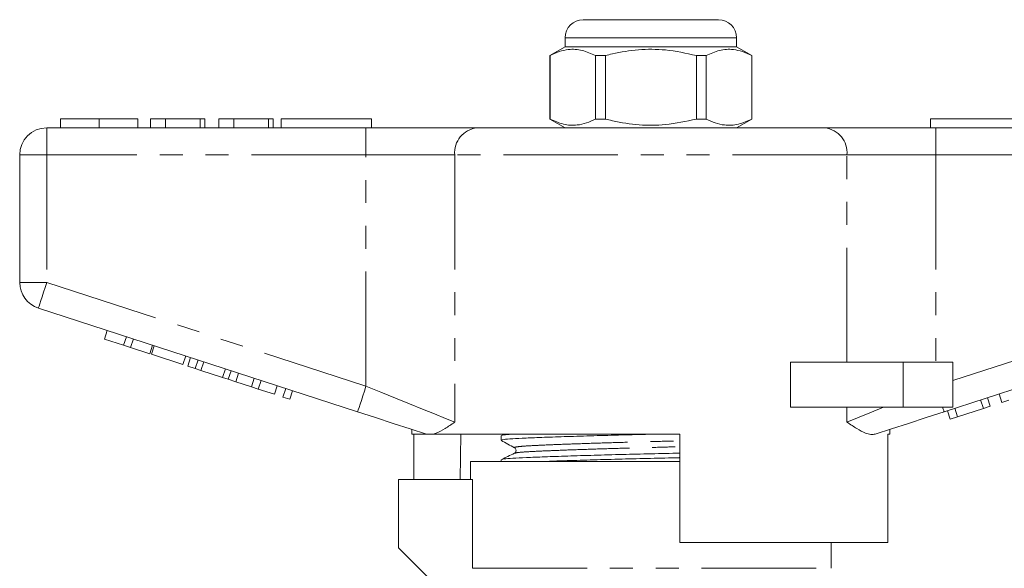
# Model space of a CAD drawing. Units: millimetres. Extents: x 149 to 257, y 87 to 263.
# Drawn here: x 159 to 213, y 233 to 263 of the extents above; entities that cross this region are included whole.
import ezdxf

# ---------------------------------------------------------------- set-up
doc = ezdxf.new("R2010")
doc.units = ezdxf.units.MM
doc.linetypes.add('PHANTOM', pattern=[12.7, 6.35, -1.27, 1.27, -1.27, 1.27, -1.27])

msp = doc.modelspace()

# ---------------------------------------------------------------- linework, layer by layer
at = {"color": 7, "linetype": 'Continuous', "lineweight": 15}
for p, q in [((189.973, 263.413), (193.723, 263.413)), ((193.723, 263.413), (197.473, 263.413)), ((188.973, 262.413), (188.973, 261.913)), ((198.473, 261.913), (198.473, 262.413)), ((188.973, 261.913), (188.123, 261.422)), ((198.473, 261.913), (188.973, 261.913)), ((199.323, 261.422), (198.473, 261.913)), ((188.123, 261.422), (188.123, 257.903)), ((188.132, 261.422), (188.123, 261.422)), ((188.132, 261.422), (188.132, 257.903)), ((191.201, 261.422), (190.654, 261.422)), ((190.654, 257.903), (190.654, 261.422)), ((191.201, 257.903), (191.201, 261.422)), ((196.245, 261.422), (196.245, 257.903)), ((196.792, 261.422), (196.245, 261.422)), ((196.792, 257.903), (196.792, 261.422)), ((199.323, 261.422), (199.314, 261.422)), ((199.314, 261.422), (199.314, 257.903)), ((199.323, 257.903), (199.323, 261.422)), ((160.979, 257.913), (160.979, 257.413)), ((163.133, 257.913), (163.133, 257.413)), ((165.274, 257.913), (165.274, 257.413)), ((165.979, 257.913), (165.979, 257.413)), ((166.813, 257.913), (165.979, 257.913)), ((166.813, 257.913), (166.813, 257.413)), ((168.736, 257.913), (166.813, 257.913)), ((168.736, 257.913), (168.736, 257.413)), ((168.992, 257.913), (168.736, 257.913)), ((168.992, 257.913), (168.992, 257.413)), ((169.761, 257.913), (169.761, 257.413)), ((170.595, 257.913), (169.761, 257.913)), ((170.595, 257.913), (170.595, 257.413)), ((172.518, 257.913), (170.595, 257.913)), ((172.518, 257.913), (172.518, 257.413)), ((172.774, 257.913), (172.518, 257.913)), ((172.774, 257.913), (172.774, 257.413)), ((173.223, 257.913), (173.223, 257.413)), ((173.223, 257.913), (178.223, 257.913)), ((178.223, 257.913), (178.223, 257.413)), ((188.123, 257.903), (188.973, 257.413)), ((188.132, 257.903), (188.123, 257.903)), ((191.201, 257.903), (190.654, 257.903)), ((196.792, 257.903), (196.245, 257.903)), ((198.473, 257.413), (199.323, 257.903)), ((199.323, 257.903), (199.314, 257.903)), ((209.223, 257.913), (209.223, 257.413)), ((209.223, 257.913), (214.223, 257.913)), ((160.223, 257.413), (177.925, 257.413)), ((177.925, 257.413), (184.08, 257.413)), ((184.08, 257.413), (203.365, 257.413)), ((203.365, 257.413), (209.52, 257.413)), ((209.52, 257.413), (227.223, 257.413)), ((158.723, 248.839), (158.723, 255.913)), ((177.462, 241.661), (159.759, 247.413)), ((227.686, 247.413), (209.984, 241.661)), ((163.421, 245.697), (163.575, 246.173)), ((164.488, 245.351), (164.642, 245.826)), ((164.872, 245.226), (165.026, 245.701)), ((163.421, 245.697), (164.488, 245.351)), ((164.488, 245.351), (164.872, 245.226)), ((164.872, 245.226), (165.939, 244.879)), ((165.939, 244.879), (166.093, 245.355)), ((166.024, 244.851), (166.178, 245.327)), ((166.024, 244.851), (167.774, 244.283)), ((167.774, 244.283), (167.928, 244.758)), ((168.046, 244.194), (168.201, 244.67)), ((168.046, 244.194), (168.456, 244.061)), ((168.456, 244.061), (168.611, 244.537)), ((168.776, 243.957), (168.93, 244.433)), ((201.469, 241.913), (201.469, 244.413)), ((207.723, 244.413), (201.469, 244.413)), ((210.473, 244.413), (207.723, 244.413)), ((210.473, 244.413), (210.473, 241.913)), ((168.456, 244.061), (168.776, 243.957)), ((168.776, 243.957), (169.972, 243.569)), ((169.972, 243.569), (170.127, 244.044)), ((169.972, 243.569), (170.291, 243.465)), ((170.291, 243.465), (170.446, 243.94)), ((170.702, 243.332), (170.856, 243.807)), ((171.572, 243.049), (171.726, 243.524)), ((170.291, 243.465), (170.702, 243.332)), ((170.702, 243.332), (171.572, 243.049)), ((171.572, 243.049), (171.956, 242.924)), ((171.956, 242.924), (172.11, 243.4)), ((172.852, 242.633), (173.007, 243.108)), ((171.956, 242.924), (172.852, 242.633)), ((173.321, 242.48), (173.476, 242.956)), ((173.321, 242.48), (173.706, 242.356)), ((173.706, 242.356), (173.86, 242.831)), ((212.547, 241.968), (212.393, 242.443)), ((213.187, 242.176), (213.033, 242.651)), ((207.723, 241.913), (201.469, 241.913)), ((210.473, 241.913), (207.723, 241.913)), ((212.163, 241.843), (212.009, 242.319)), ((212.163, 241.843), (212.547, 241.968)), ((213.187, 242.176), (213.571, 242.301)), ((210.328, 241.247), (210.173, 241.722)), ((210.328, 241.247), (210.736, 241.379)), ((210.736, 241.379), (210.582, 241.855)), ((210.736, 241.379), (212.163, 241.843)), ((180.473, 240.682), (180.473, 240.413)), ((181.307, 240.413), (180.473, 240.413)), ((180.57, 237.913), (180.57, 240.413)), ((181.307, 240.413), (181.276, 240.422)), ((195.323, 240.413), (181.592, 240.413)), ((183.194, 240.413), (183.152, 237.913)), ((185.423, 240.335), (185.423, 240.081)), ((185.57, 240.413), (185.433, 240.346)), ((195.323, 240.413), (195.323, 234.413)), ((206.973, 240.413), (206.857, 240.413)), ((206.857, 234.413), (206.857, 240.413)), ((206.973, 240.413), (206.973, 240.682)), ((186.185, 239.36), (186.191, 239.362)), ((183.723, 238.913), (183.723, 237.913)), ((183.723, 238.913), (195.323, 238.913)), ((185.423, 238.998), (185.423, 238.913)), ((183.836, 237.913), (179.723, 237.913)), ((179.723, 237.913), (179.723, 234.113)), ((183.836, 232.979), (183.836, 237.913)), ((206.857, 234.413), (195.323, 234.413)), ((203.723, 232.979), (203.723, 234.413)), ((179.723, 234.113), (181.723, 232.113))]:
    msp.add_line(p, q, dxfattribs=at)
at = {"color": 8, "linetype": 'PHANTOM', "lineweight": 0}
for p, q in [((193.723, 262.413), (188.973, 262.413)), ((198.473, 262.413), (193.723, 262.413)), ((160.223, 255.913), (160.223, 257.413)), ((177.925, 255.913), (177.925, 257.413)), ((209.52, 255.913), (209.52, 257.413)), ((158.723, 255.913), (160.223, 255.913)), ((177.925, 255.913), (160.223, 255.913)), ((160.223, 255.913), (160.223, 248.839)), ((182.849, 255.913), (177.925, 255.913)), ((177.925, 243.087), (177.925, 255.913)), ((182.849, 255.913), (182.849, 241.088)), ((204.596, 255.913), (182.849, 255.913)), ((204.596, 244.413), (204.596, 255.913)), ((209.52, 255.913), (204.596, 255.913)), ((209.52, 255.913), (209.52, 244.413)), ((227.223, 255.913), (209.52, 255.913)), ((158.723, 248.839), (160.223, 248.839)), ((160.223, 248.839), (177.925, 243.087)), ((210.473, 243.397), (227.223, 248.839)), ((207.723, 244.413), (207.723, 241.913)), ((204.596, 241.088), (204.596, 241.913)), ((183.836, 232.979), (203.723, 232.979))]:
    msp.add_line(p, q, dxfattribs=at)
at = {"color": 8, "linetype": 'PHANTOM', "lineweight": 0, "flags": 128}
for points in [[(159.759, 247.413), (159.768, 247.44), (159.795, 247.521), (159.837, 247.653), (159.895, 247.831), (159.965, 248.047), (160.045, 248.293), (160.132, 248.561), (160.223, 248.839)], [(177.462, 241.661), (177.471, 241.688), (177.497, 241.769), (177.54, 241.901), (177.597, 242.079), (177.668, 242.295), (177.748, 242.541), (177.835, 242.809), (177.925, 243.087)], [(177.925, 243.087), (178.748, 242.753), (179.555, 242.426), (180.331, 242.11), (181.061, 241.814), (181.733, 241.541), (182.333, 241.297), (182.849, 241.088)], [(204.596, 241.088), (205.177, 241.323), (205.86, 241.601), (206.628, 241.913)], [(209.902, 241.913), (209.921, 241.855), (209.937, 241.804), (209.951, 241.761), (209.963, 241.725), (209.972, 241.697), (209.979, 241.677), (209.983, 241.665), (209.984, 241.661)]]:
    msp.add_lwpolyline(points, dxfattribs=at)
at = {"color": 7, "linetype": 'Continuous', "lineweight": 15, "flags": 128}
for points in [[(181.276, 240.422), (180.383, 240.712), (179.439, 241.018), (178.459, 241.337), (177.462, 241.661)], [(209.984, 241.661), (208.987, 241.337), (208.007, 241.018), (207.063, 240.712), (206.17, 240.422)]]:
    msp.add_lwpolyline(points, dxfattribs=at)
at = {"color": 7, "linetype": 'Continuous', "lineweight": 15}
for centre, radius, start, end in [((189.973, 262.413), 1, 90, 180), ((197.473, 262.413), 1, 0, 90), ((160.223, 255.913), 1.5, 90, 180), ((160.223, 248.839), 1.5, 180, 252)]:
    msp.add_arc(centre, radius, start, end, dxfattribs=at)
at = {"color": 8, "linetype": 'PHANTOM', "lineweight": 0}
for centre, start, end in [((184.229, 256.035), 96.1821, 185.0699), ((203.216, 256.035), 354.9301, 83.8179)]:
    msp.add_arc(centre, 1.386, start, end, dxfattribs=at)
at = {"color": 7, "linetype": 'Continuous', "lineweight": 15}
for points, knots in [([(190.654, 261.422), (190.409, 261.533), (189.913, 261.757), (189.231, 261.792), (188.634, 261.66), (188.3, 261.501), (188.132, 261.422)], [0, 0, 0, 0, 0.2947, 0.596246, 0.797057, 1, 1, 1, 1]), ([(191.201, 261.422), (191.331, 261.455), (191.933, 261.605), (193.043, 261.781), (194.619, 261.781), (195.676, 261.547), (196.245, 261.422)], [0, 0, 0, 0, 0.07896, 0.365174, 0.658395, 1, 1, 1, 1]), ([(196.792, 261.422), (197.037, 261.533), (197.532, 261.757), (198.214, 261.792), (198.811, 261.66), (199.146, 261.501), (199.314, 261.422)], [0, 0, 0, 0, 0.2947, 0.596246, 0.797057, 1, 1, 1, 1]), ([(163.133, 257.913), (162.898, 257.913), (162.43, 257.913), (161.795, 257.913), (161.304, 257.913), (161.019, 257.913), (160.992, 257.913), (160.979, 257.913)], [0, 0, 0, 0, 0.186758, 0.373113, 0.559668, 0.779563, 1, 1, 1, 1]), ([(165.274, 257.913), (165.265, 257.913), (165.246, 257.913), (165.046, 257.913), (164.634, 257.913), (163.965, 257.913), (163.41, 257.913), (163.133, 257.913)], [0, 0, 0, 0, 0.187264, 0.374292, 0.561001, 0.780237, 1, 1, 1, 1]), ([(188.132, 257.903), (188.377, 257.793), (188.872, 257.569), (189.554, 257.533), (190.151, 257.666), (190.486, 257.824), (190.654, 257.903)], [0, 0, 0, 0, 0.2947, 0.596246, 0.797057, 1, 1, 1, 1]), ([(196.245, 257.903), (195.676, 257.778), (194.632, 257.547), (193.055, 257.544), (191.945, 257.717), (191.331, 257.871), (191.201, 257.903)], [0, 0, 0, 0, 0.341603, 0.627469, 0.921041, 1, 1, 1, 1]), ([(199.314, 257.903), (199.069, 257.793), (198.574, 257.569), (197.892, 257.533), (197.294, 257.666), (196.96, 257.824), (196.792, 257.903)], [0, 0, 0, 0, 0.2947, 0.596246, 0.797057, 1, 1, 1, 1]), ([(182.849, 241.088), (182.847, 241.086), (182.659, 240.96), (182.3, 240.722), (181.889, 240.493), (181.668, 240.433), (181.592, 240.413)], [0, 0, 0, 0, 0.004912, 0.396747, 0.793522, 1, 1, 1, 1]), ([(206.17, 240.422), (206.088, 240.408), (205.921, 240.381), (205.581, 240.486), (205.149, 240.717), (204.79, 240.958), (204.599, 241.086), (204.596, 241.088)], [0, 0, 0, 0, 0.196671, 0.39829, 0.694801, 0.996275, 1, 1, 1, 1]), ([(181.307, 240.413), (181.33, 240.413), (181.386, 240.413), (181.517, 240.413), (181.592, 240.413)], [0, 0, 0, 0, 0.420926, 1, 1, 1, 1]), ([(185.424, 240.081), (185.455, 240.096), (185.516, 240.125), (186.01, 240.167), (186.764, 240.204), (187.788, 240.245), (189.06, 240.288), (190.526, 240.333), (192.07, 240.375), (193.119, 240.401), (193.62, 240.413)], [0, 0, 0, 0, 0.127265, 0.253264, 0.375172, 0.499812, 0.627764, 0.756571, 0.883679, 1, 1, 1, 1]), ([(185.463, 240.346), (185.485, 240.357), (185.531, 240.38), (185.825, 240.402), (185.972, 240.413)], [0, 0, 0, 0, 0.495795, 1, 1, 1, 1]), ([(185.432, 240.07), (185.554, 240.002), (185.798, 239.866), (186.042, 239.73), (186.164, 239.662)], [0, 0, 0, 0, 0.500038, 1, 1, 1, 1]), ([(186.159, 239.362), (186.039, 239.303), (185.798, 239.186), (185.557, 239.069), (185.436, 239.011)], [0, 0, 0, 0, 0.499962, 1, 1, 1, 1]), ([(185.47, 239.011), (185.496, 239.021), (185.558, 239.047), (186.025, 239.085), (186.78, 239.122), (187.81, 239.162), (189.085, 239.206), (190.554, 239.251), (192.13, 239.294), (193.731, 239.333), (194.813, 239.357), (195.321, 239.371), (195.323, 239.371)], [0, 0, 0, 0, 0.084591, 0.1996055, 0.3108862, 0.4246598, 0.5414574, 0.6590362, 0.7750628, 0.8873824, 0.9997019, 1, 1, 1, 1]), ([(186.164, 239.662), (186.202, 239.627), (186.263, 239.57), (186.235, 239.414), (186.184, 239.379), (186.158, 239.361)], [0, 0, 0, 0, 0.4435371, 0.7113989, 1, 1, 1, 1]), ([(187.96, 238.913), (188.324, 238.926), (189.102, 238.953), (190.529, 238.996), (192.098, 239.039), (193.701, 239.078), (194.792, 239.103), (195.311, 239.117), (195.323, 239.118)], [0, 0, 0, 0, 0.183539, 0.391881, 0.597474, 0.796497, 0.99552, 1, 1, 1, 1])]:
    msp.add_open_spline(points, degree=3, knots=knots, dxfattribs=at)
at = {"color": 8, "linetype": 'PHANTOM', "lineweight": 0}
for points, knots in [([(186.193, 239.662), (186.178, 239.666), (186.102, 239.684), (186.268, 239.718), (186.686, 239.76), (187.384, 239.797), (188.317, 239.838), (189.479, 239.881), (190.816, 239.926), (192.252, 239.969), (193.713, 240.008), (194.753, 240.034), (195.269, 240.05), (195.323, 240.051)], [0, 0, 0, 0, 0.028175, 0.137221, 0.244125, 0.347558, 0.45331, 0.561872, 0.671161, 0.779007, 0.883406, 0.987805, 1, 1, 1, 1]), ([(186.191, 239.362), (186.214, 239.372), (186.27, 239.397), (186.691, 239.434), (187.379, 239.472), (188.318, 239.512), (189.481, 239.556), (190.821, 239.601), (192.26, 239.644), (193.723, 239.682), (194.76, 239.709), (195.272, 239.724), (195.323, 239.726)], [0, 0, 0, 0, 0.0807519, 0.1947627, 0.3050712, 0.4178517, 0.5336305, 0.6501839, 0.7651983, 0.8765369, 0.9878756, 1, 1, 1, 1])]:
    msp.add_open_spline(points, degree=3, knots=knots, dxfattribs=at)

doc.saveas('drawing.dxf')
